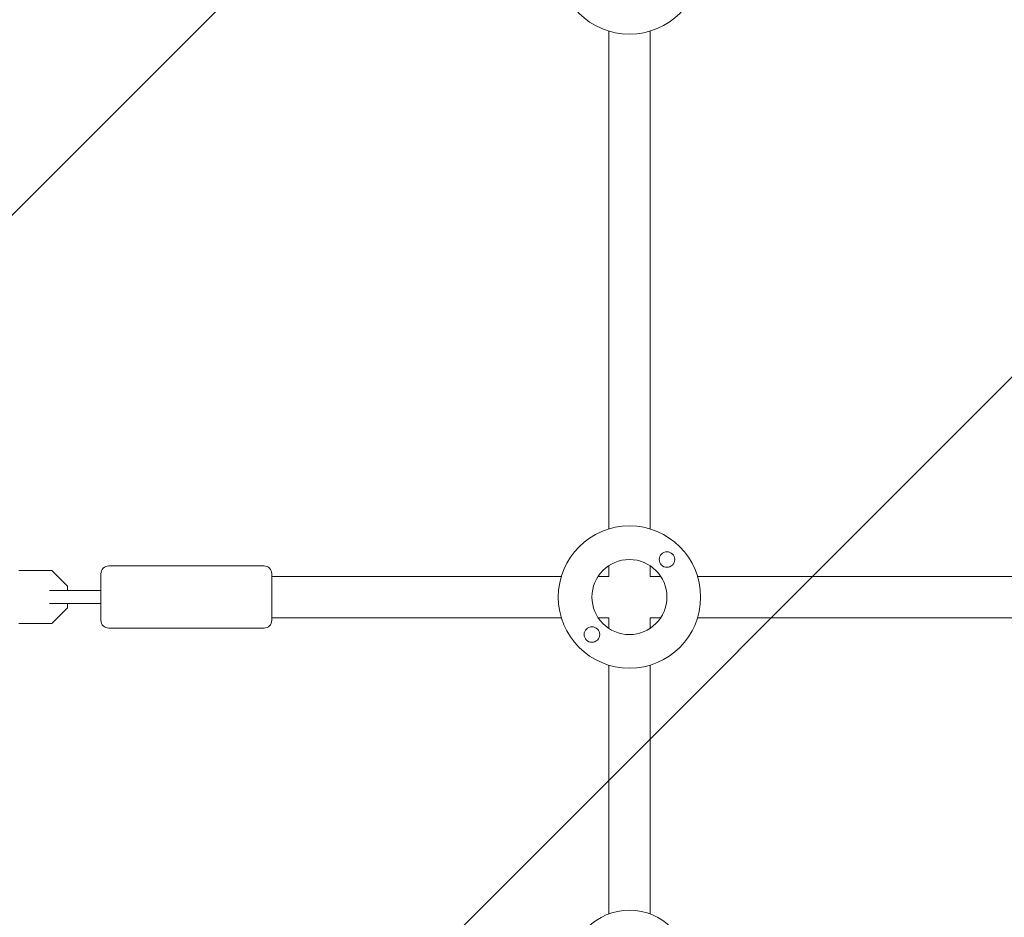
# Model space of a CAD drawing. Units: millimetres. Extents: x -5120 to 2316, y -4363 to 5120.
# Drawn here: x -2136 to -1755, y 136 to 483 of the extents above; entities that cross this region are included whole.
import ezdxf

# ---------------------------------------------------------------- set-up
doc = ezdxf.new("R2010")
doc.units = ezdxf.units.MM
doc.header["$LTSCALE"] = 20
doc.linetypes.add('HIDDEN', pattern=[9.525, 6.35, -3.175])
for name, color, linetype in [('2d', 230, 'Continuous'), ('AS-Free_Space', 31, 'HIDDEN'), ('AS-Free_Space_Hatch', 31, 'HIDDEN')]:
    doc.layers.add(name, color=color, linetype=linetype)

msp = doc.modelspace()

# ---------------------------------------------------------------- hatches: boundary and pattern name
at = {"layer": 'AS-Free_Space_Hatch'}
h = msp.add_hatch(dxfattribs=at)
h.set_pattern_fill('ANSI31', color=256, scale=100)
h.set_pattern_definition([(45, (-2546.54, 0.003), (-224.506, 224.506), [])])
edge = h.paths.add_edge_path()
edge.add_arc((382.54, -25), 1000, 90, 180)
edge.add_line((-617.46, -25), (-617.46, -2388))
edge.add_arc((341.13, -2405.15), 958.74, 178.97483, 272.47562)
edge.add_arc((423.96, -2405.15), 958.74, 267.52438, 361.02517)
edge.add_line((1382.54, -2388), (1382.54, -25))
edge.add_arc((382.54, -25), 1000, 0, 90)
edge = h.paths.add_edge_path()
edge.add_line((-3546.54, 0), (-3546.54, -1751.45))
edge.add_arc((-2546.54, -1751.45), 1000, 180, 360)
edge.add_line((-1546.54, -1751.45), (-1546.54, 0))
edge.add_arc((-2546.54, 0), 1000, 360, 540)

# ---------------------------------------------------------------- linework, layer by layer
at = {"layer": '2d', "lineweight": 0}
for p, q in [((-1908.29, 286.36), (-1908.29, 478.73)), ((-1892.29, 286.36), (-1892.29, 478.73)), ((-2123.48, 270.24), (-2136.25, 270.24)), ((-2117.5, 264.27), (-2123.48, 270.24)), ((-2101.5, 272.04), (-2041.5, 272.04)), ((-1908.29, 268.04), (-1908.29, 272.14)), ((-1892.29, 268.04), (-1892.29, 272.14)), ((-2104.5, 251.04), (-2104.5, 269.04)), ((-2038.5, 251.04), (-2038.5, 269.04)), ((-1926.6, 268.04), (-2038.5, 268.04)), ((-1908.29, 268.04), (-1912.39, 268.04)), ((-1888.2, 268.04), (-1892.29, 268.04)), ((-1651.6, 268.04), (-1873.98, 268.04)), ((-2113.78, 262.54), (-2124.37, 262.54)), ((-2117.5, 262.54), (-2117.5, 264.27)), ((-2124.37, 257.54), (-2113.78, 257.54)), ((-2123.48, 249.84), (-2117.5, 255.82)), ((-2117.5, 255.82), (-2117.5, 257.54)), ((-1926.6, 252.04), (-2038.5, 252.04)), ((-1908.29, 252.04), (-1912.39, 252.04)), ((-1908.29, 247.95), (-1908.29, 252.04)), ((-1892.29, 247.95), (-1892.29, 252.04)), ((-1888.2, 252.04), (-1892.29, 252.04)), ((-1651.6, 252.04), (-1873.98, 252.04)), ((-2136.25, 249.84), (-2123.48, 249.84)), ((-2101.5, 248.04), (-2041.5, 248.04)), ((-1908.29, 137.56), (-1908.29, 233.73)), ((-1892.29, 137.56), (-1892.29, 233.73))]:
    msp.add_line(p, q, dxfattribs=at)
for centre, radius in [((-1900.29, 505.04), 27.5), ((-1900.29, 260.04), 27.5), ((-1900.29, 260.04), 14.5), ((-1885.8, 274.54), 3), ((-1914.79, 245.55), 3), ((-1900.29, 116), 23)]:
    msp.add_circle(centre, radius, dxfattribs=at)
for centre, start, end in [((-2101.5, 269.04), 90, 180), ((-2041.5, 269.04), 0, 90), ((-2101.5, 251.04), 180, 270), ((-2041.5, 251.04), 270, 360)]:
    msp.add_arc(centre, 3, start, end, dxfattribs=at)
for points, knots in [([(-2113.78, 262.54), (-2112.09, 262.54), (-2110.28, 262.54), (-2107.16, 262.54), (-2105.84, 262.54), (-2104.5, 262.54)], [0, 0, 0, 0, 5.841435, 5.841435, 9.918784, 9.918784, 9.918784, 9.918784]), ([(-2104.5, 257.54), (-2105.66, 257.54), (-2106.81, 257.54), (-2109.53, 257.54), (-2111.07, 257.54), (-2112.97, 257.54), (-2113.37, 257.54), (-2113.78, 257.54)], [1.014643, 1.014643, 1.014643, 1.014643, 4.562057, 4.562057, 9.550563, 9.550563, 10.938235, 10.938235, 10.938235, 10.938235])]:
    msp.add_open_spline(points, degree=3, knots=knots, dxfattribs=at)
at = {"layer": 'AS-Free_Space', "flags": 128}
msp.add_lwpolyline([(-3546.54, 0), (-3546.54, -1751.45, 1), (-1546.54, -1751.45), (-1546.54, 0, 1), (-3546.54, 0)], format="xyb", close=True, dxfattribs=at)

doc.saveas('drawing.dxf')
